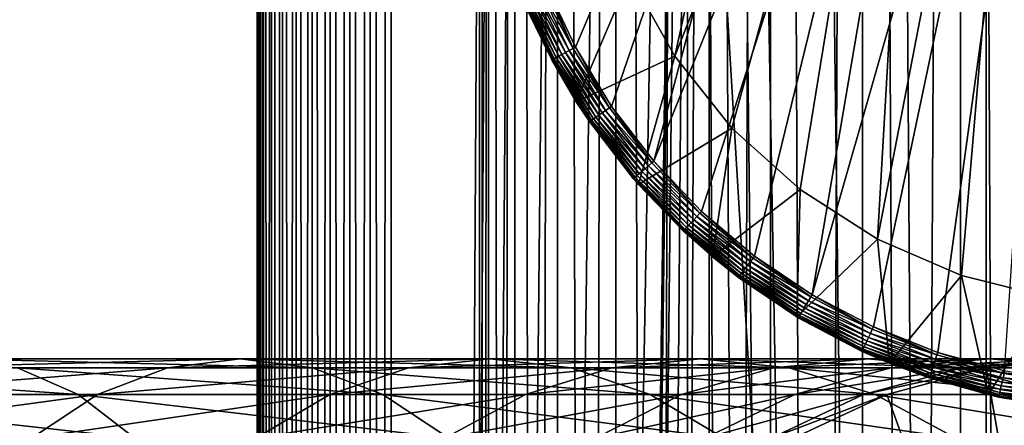
# Model space of a CAD drawing. Extents: x 0 to 600, y 0 to 380.
# Drawn here: x 556 to 574, y 266 to 273 of the extents above; entities that cross this region are included whole.
import ezdxf

# ---------------------------------------------------------------- set-up
doc = ezdxf.new("R2010")
doc.units = 0
doc.header["$MEASUREMENT"] = 0

msp = doc.modelspace()

# ---------------------------------------------------------------- linework, layer by layer
for points in [[(560.430786, 1.499985, 63.541111), (560.430786, 378.5, 63.541111), (560.400024, 378.5, 63.150024)], [(560.430786, 1.499985, 63.541111), (560.400024, 378.5, 63.150024), (560.400024, 1.499985, 63.150024)], [(560.400024, 378.5, 38.150024), (560.400024, 1.499985, 38.150024), (560.400024, 378.5, 63.150024)], [(560.400024, 378.5, 63.150024), (560.400024, 1.499985, 38.150024), (560.400024, 1.499985, 63.150024)], [(560.400024, 1.499985, 38.150024), (560.400024, 378.5, 38.150024), (560.430786, 378.5, 37.758938)], [(560.400024, 1.499985, 38.150024), (560.430786, 378.5, 37.758938), (560.430786, 1.499985, 37.758938)], [(560.522339, 1.499985, 63.922565), (560.522339, 378.5, 63.922565), (560.430786, 378.5, 63.541111)], [(560.522339, 1.499985, 63.922565), (560.430786, 378.5, 63.541111), (560.430786, 1.499985, 63.541111)], [(560.430786, 1.499985, 37.758938), (560.430786, 378.5, 37.758938), (560.522339, 378.5, 37.37748)], [(560.430786, 1.499985, 37.758938), (560.522339, 378.5, 37.37748), (560.522339, 1.499985, 37.37748)], [(560.672485, 1.499985, 64.284996), (560.672485, 378.5, 64.284996), (560.522339, 378.5, 63.922565)], [(560.672485, 1.499985, 64.284996), (560.522339, 378.5, 63.922565), (560.522339, 1.499985, 63.922565)], [(560.522339, 1.499985, 37.37748), (560.522339, 378.5, 37.37748), (560.672485, 378.5, 37.015045)], [(560.522339, 1.499985, 37.37748), (560.672485, 378.5, 37.015045), (560.672485, 1.499985, 37.015045)], [(560.877441, 1.499985, 64.619484), (560.877441, 378.5, 64.619484), (560.672485, 378.5, 64.284996)], [(560.877441, 1.499985, 64.619484), (560.672485, 378.5, 64.284996), (560.672485, 1.499985, 64.284996)], [(560.672485, 1.499985, 37.015045), (560.672485, 378.5, 37.015045), (560.877441, 378.5, 36.680561)], [(560.672485, 1.499985, 37.015045), (560.877441, 378.5, 36.680561), (560.877441, 1.499985, 36.680561)], [(561.132202, 1.499985, 64.917793), (561.132202, 378.5, 64.917793), (560.877441, 378.5, 64.619484)], [(561.132202, 1.499985, 64.917793), (560.877441, 378.5, 64.619484), (560.877441, 1.499985, 64.619484)], [(560.877441, 1.499985, 36.680561), (560.877441, 378.5, 36.680561), (561.132202, 378.5, 36.382256)], [(560.877441, 1.499985, 36.680561), (561.132202, 378.5, 36.382256), (561.132202, 1.499985, 36.382256)], [(561.430542, 1.499985, 65.172569), (561.430542, 378.5, 65.172569), (561.132202, 378.5, 64.917793)], [(561.430542, 1.499985, 65.172569), (561.132202, 378.5, 64.917793), (561.132202, 1.499985, 64.917793)], [(561.132202, 1.499985, 36.382256), (561.132202, 378.5, 36.382256), (561.430542, 378.5, 36.127483)], [(561.132202, 1.499985, 36.382256), (561.430542, 378.5, 36.127483), (561.430542, 1.499985, 36.127483)], [(561.765015, 1.499985, 65.377541), (561.765015, 378.5, 65.377541), (561.430542, 378.5, 65.172569)], [(561.765015, 1.499985, 65.377541), (561.430542, 378.5, 65.172569), (561.430542, 1.499985, 65.172569)], [(561.430542, 1.499985, 36.127483), (561.430542, 378.5, 36.127483), (561.765015, 378.5, 35.922508)], [(561.430542, 1.499985, 36.127483), (561.765015, 378.5, 35.922508), (561.765015, 1.499985, 35.922508)], [(562.127441, 1.499985, 65.527664), (562.127441, 378.5, 65.527664), (561.765015, 378.5, 65.377541)], [(562.127441, 1.499985, 65.527664), (561.765015, 378.5, 65.377541), (561.765015, 1.499985, 65.377541)], [(561.765015, 1.499985, 35.922508), (561.765015, 378.5, 35.922508), (562.127441, 378.5, 35.772381)], [(561.765015, 1.499985, 35.922508), (562.127441, 378.5, 35.772381), (562.127441, 1.499985, 35.772381)], [(562.508911, 1.499985, 65.619247), (562.508911, 378.5, 65.619247), (562.127441, 378.5, 65.527664)], [(562.508911, 1.499985, 65.619247), (562.127441, 378.5, 65.527664), (562.127441, 1.499985, 65.527664)], [(562.127441, 1.499985, 35.772381), (562.127441, 378.5, 35.772381), (562.508911, 378.5, 35.680801)], [(562.127441, 1.499985, 35.772381), (562.508911, 378.5, 35.680801), (562.508911, 1.499985, 35.680801)], [(562.900024, 1.499985, 65.650024), (562.900024, 378.5, 65.650024), (562.508911, 378.5, 65.619247)], [(562.900024, 1.499985, 65.650024), (562.508911, 378.5, 65.619247), (562.508911, 1.499985, 65.619247)], [(562.508911, 1.499985, 35.680801), (562.508911, 378.5, 35.680801), (562.900024, 378.5, 35.650024)], [(562.508911, 1.499985, 35.680801), (562.900024, 378.5, 35.650024), (562.900024, 1.499985, 35.650024)], [(562.900024, 1.499985, 65.650024), (564.900024, 344, 65.650024), (562.900024, 378.5, 65.650024)], [(585.400024, 378.5, 35.650024), (585.400024, 1.499985, 35.650024), (562.900024, 378.5, 35.650024)], [(562.900024, 378.5, 35.650024), (585.400024, 1.499985, 35.650024), (562.900024, 1.499985, 35.650024)], [(564.714844, 1.499985, 48.765942), (564.714844, 378.5, 48.765942), (564.549988, 1.499985, 50.650024)], [(564.549988, 1.499985, 50.650024), (564.714844, 378.5, 48.765942), (564.549988, 378.5, 50.650024)], [(564.549988, 1.499985, 50.650024), (564.549988, 378.5, 50.650024), (564.714844, 1.499985, 52.534107)], [(564.714844, 1.499985, 52.534107), (564.549988, 378.5, 50.650024), (564.714844, 378.5, 52.534107)], [(565.204346, 1.499985, 46.939106), (565.204346, 378.5, 46.939106), (564.714844, 1.499985, 48.765942)], [(564.714844, 1.499985, 48.765942), (565.204346, 378.5, 46.939106), (564.714844, 378.5, 48.765942)], [(564.714844, 1.499985, 52.534107), (564.714844, 378.5, 52.534107), (565.204346, 1.499985, 54.360943)], [(565.204346, 1.499985, 54.360943), (564.714844, 378.5, 52.534107), (565.204346, 378.5, 54.360943)], [(566.003601, 1.499985, 45.225025), (566.003601, 378.5, 45.225025), (565.204346, 1.499985, 46.939106)], [(565.204346, 1.499985, 46.939106), (566.003601, 378.5, 45.225025), (565.204346, 378.5, 46.939106)], [(565.204346, 1.499985, 54.360943), (565.204346, 378.5, 54.360943), (566.003601, 1.499985, 56.075024)], [(566.003601, 1.499985, 56.075024), (565.204346, 378.5, 54.360943), (566.003601, 378.5, 56.075024)], [(567.08844, 1.499985, 43.675777), (567.08844, 378.5, 43.675777), (566.003601, 1.499985, 45.225025)], [(566.003601, 1.499985, 45.225025), (567.08844, 378.5, 43.675777), (566.003601, 378.5, 45.225025)], [(566.003601, 1.499985, 56.075024), (566.003601, 378.5, 56.075024), (567.08844, 1.499985, 57.624268)], [(567.08844, 1.499985, 57.624268), (566.003601, 378.5, 56.075024), (567.08844, 378.5, 57.624268)], [(568.425781, 1.499985, 42.338444), (568.425781, 378.5, 42.338444), (567.08844, 1.499985, 43.675777)], [(567.08844, 1.499985, 43.675777), (568.425781, 378.5, 42.338444), (567.08844, 378.5, 43.675777)], [(567.08844, 1.499985, 57.624268), (567.08844, 378.5, 57.624268), (568.425781, 1.499985, 58.961605)], [(568.425781, 1.499985, 58.961605), (567.08844, 378.5, 57.624268), (568.425781, 378.5, 58.961605)], [(569.974976, 1.499985, 41.253647), (569.974976, 378.5, 41.253647), (568.425781, 1.499985, 42.338444)], [(568.425781, 1.499985, 42.338444), (569.974976, 378.5, 41.253647), (568.425781, 378.5, 42.338444)], [(568.425781, 1.499985, 58.961605), (568.425781, 378.5, 58.961605), (569.974976, 1.499985, 60.046398)], [(569.974976, 1.499985, 60.046398), (568.425781, 378.5, 58.961605), (569.974976, 378.5, 60.046398)], [(571.689087, 1.499985, 40.454357), (571.689087, 378.5, 40.454357), (569.974976, 1.499985, 41.253647)], [(569.974976, 1.499985, 41.253647), (571.689087, 378.5, 40.454357), (569.974976, 378.5, 41.253647)], [(569.974976, 1.499985, 60.046398), (569.974976, 378.5, 60.046398), (571.689087, 1.499985, 60.845688)], [(571.689087, 1.499985, 60.845688), (569.974976, 378.5, 60.046398), (571.689087, 378.5, 60.845688)], [(573.51593, 1.499985, 39.964859), (573.51593, 378.5, 39.964859), (571.689087, 1.499985, 40.454357)], [(571.689087, 1.499985, 40.454357), (573.51593, 378.5, 39.964859), (571.689087, 378.5, 40.454357)], [(571.689087, 1.499985, 60.845688), (571.689087, 378.5, 60.845688), (573.51593, 1.499985, 61.335186)], [(573.51593, 1.499985, 61.335186), (571.689087, 378.5, 60.845688), (573.51593, 378.5, 61.335186)], [(575.400024, 1.499985, 39.800022), (575.400024, 378.5, 39.800022), (573.51593, 1.499985, 39.964859)], [(573.51593, 1.499985, 39.964859), (575.400024, 378.5, 39.800022), (573.51593, 378.5, 39.964859)], [(573.51593, 1.499985, 61.335186), (573.51593, 378.5, 61.335186), (575.400024, 1.499985, 61.500023)], [(575.400024, 1.499985, 61.500023), (573.51593, 378.5, 61.335186), (575.400024, 378.5, 61.500023)], [(562.900024, 1.499985, 65.650024), (565.067139, 342.089874, 65.650024), (564.900024, 344, 65.650024)], [(565.563354, 340.237793, 65.650024), (565.067139, 342.089874, 65.650024), (562.900024, 1.499985, 65.650024)], [(562.900024, 1.499985, 65.650024), (566.373718, 338.5, 65.650024), (565.563354, 340.237793, 65.650024)], [(562.900024, 1.499985, 65.650024), (567.473511, 336.929352, 65.650024), (566.373718, 338.5, 65.650024)], [(568.829346, 335.573517, 65.650024), (567.473511, 336.929352, 65.650024), (562.900024, 1.499985, 65.650024)], [(562.900024, 1.499985, 65.650024), (564.900024, 35.999989, 65.650024), (568.829346, 335.573517, 65.650024)], [(568.829346, 335.573517, 65.650024), (564.900024, 35.999989, 65.650024), (565.067139, 37.910137, 65.650024)], [(568.829346, 335.573517, 65.650024), (565.067139, 37.910137, 65.650024), (565.563354, 39.762234, 65.650024)], [(565.563354, 39.762234, 65.650024), (566.373718, 41.500008, 65.650024), (568.829346, 335.573517, 65.650024)], [(566.373718, 41.500008, 65.650024), (567.473511, 43.070648, 65.650024), (568.829346, 335.573517, 65.650024)], [(568.829346, 335.573517, 65.650024), (567.473511, 43.070648, 65.650024), (568.829346, 44.426476, 65.650024)], [(570.400024, 45.526272, 65.650024), (572.137756, 46.336624, 65.650024), (568.829346, 335.573517, 65.650024)], [(568.829346, 335.573517, 65.650024), (572.137756, 46.336624, 65.650024), (573.989868, 46.832893, 65.650024)], [(568.829346, 335.573517, 65.650024), (573.989868, 46.832893, 65.650024), (570.400024, 334.473724, 65.650024)], [(568.829346, 335.573517, 65.650024), (568.829346, 44.426476, 65.650024), (570.400024, 45.526272, 65.650024)], [(570.400024, 334.473724, 65.650024), (573.989868, 46.832893, 65.650024), (572.137756, 333.663391, 65.650024)], [(573.989868, 46.832893, 65.650024), (573.989868, 333.167114, 65.650024), (572.137756, 333.663391, 65.650024)], [(573.989868, 46.832893, 65.650024), (575.900024, 333, 65.650024), (573.989868, 333.167114, 65.650024)], [(575.900024, 46.999996, 65.650024), (575.900024, 333, 65.650024), (573.989868, 46.832893, 65.650024)], [(565.784485, 273.978271, 35.650024), (566.334839, 272.809906, 35.650024), (571.742126, 285.525238, 35.650024)], [(571.742126, 285.525238, 35.650024), (566.334839, 272.809906, 35.650024), (567.007507, 271.707428, 35.650024)], [(571.742126, 285.525238, 35.650024), (567.007507, 271.707428, 35.650024), (567.7948, 270.683624, 35.650024)], [(571.742126, 285.525238, 35.650024), (567.7948, 270.683624, 35.650024), (573.627869, 285.121368, 35.650024)], [(573.627869, 285.121368, 35.650024), (567.7948, 270.683624, 35.650024), (568.687561, 269.750366, 35.650024)], [(568.687561, 269.750366, 35.650024), (569.675415, 268.918457, 35.650024), (573.627869, 285.121368, 35.650024)], [(573.627869, 285.121368, 35.650024), (569.675415, 268.918457, 35.650024), (570.747009, 268.19754, 35.650024)], [(573.627869, 285.121368, 35.650024), (570.747009, 268.19754, 35.650024), (575.552551, 285.000885, 35.650024)], [(567.350464, 274.134613, 33.650024), (570.890381, 284.927551, 33.650024), (568.18634, 272.64151, 33.650024)], [(568.18634, 272.64151, 33.650024), (570.890381, 284.927551, 33.650024), (572.845337, 284.409576, 33.650024)], [(575.552551, 285.000885, 35.650024), (570.747009, 268.19754, 35.650024), (571.889832, 267.595947, 35.650024)], [(575.552551, 285.000885, 35.650024), (571.889832, 267.595947, 35.650024), (573.090698, 267.120667, 35.650024)], [(573.090698, 267.120667, 35.650024), (574.335693, 266.777191, 35.650024), (575.552551, 285.000885, 35.650024)], [(568.18634, 272.64151, 33.650024), (572.845337, 284.409576, 33.650024), (569.253601, 271.303986, 33.650024)], [(572.845337, 284.409576, 33.650024), (570.523926, 270.157593, 33.650024), (569.253601, 271.303986, 33.650024)], [(572.845337, 284.409576, 33.650024), (571.963623, 269.232727, 33.650024), (570.523926, 270.157593, 33.650024)], [(574.85498, 284.182312, 33.650024), (571.963623, 269.232727, 33.650024), (572.845337, 284.409576, 33.650024)], [(574.85498, 284.182312, 33.650024), (573.534363, 268.554016, 33.650024), (571.963623, 269.232727, 33.650024)], [(574.85498, 284.182312, 33.650024), (575.194519, 268.139435, 33.650024), (573.534363, 268.554016, 33.650024)], [(567.350464, 274.134613, 0.650024), (566.350403, 271.795105, 0.650024), (565.44397, 273.499115, 0.650024)], [(568.18634, 272.64151, 0.650024), (566.350403, 271.795105, 0.650024), (567.350464, 274.134613, 0.650024)], [(567.350464, 274.134613, 0.650024), (567.350464, 274.134613, 33.650024), (568.18634, 272.64151, 0.650024)], [(568.18634, 272.64151, 0.650024), (567.350464, 274.134613, 33.650024), (568.18634, 272.64151, 33.650024)], [(565.518188, 273.869934, 35.559097), (565.457031, 273.845062, 35.503574), (566.081726, 272.673584, 35.559097)], [(565.587341, 273.898071, 35.602436), (565.518188, 273.869934, 35.559097), (566.1474, 272.708954, 35.602436)], [(566.1474, 272.708954, 35.602436), (565.518188, 273.869934, 35.559097), (566.081726, 272.673584, 35.559097)], [(565.662292, 273.928558, 35.632301), (565.587341, 273.898071, 35.602436), (566.218689, 272.747345, 35.632301)], [(566.218689, 272.747345, 35.632301), (565.587341, 273.898071, 35.602436), (566.1474, 272.708954, 35.602436)], [(565.740906, 273.960541, 35.647804), (565.662292, 273.928558, 35.632301), (566.293396, 272.787598, 35.647804)], [(566.293396, 272.787598, 35.647804), (565.662292, 273.928558, 35.632301), (566.218689, 272.747345, 35.632301)], [(565.784485, 273.978271, 35.650024), (565.740906, 273.960541, 35.647804), (566.293396, 272.787598, 35.647804)], [(565.784485, 273.978271, 35.650024), (566.293396, 272.787598, 35.647804), (566.334839, 272.809906, 35.650024)], [(565.337769, 273.796539, 35.28196), (565.323425, 273.79071, 35.197075), (565.910217, 272.581207, 35.28196)], [(565.44397, 273.499115, 35.150024), (565.896545, 272.573853, 35.197075), (565.323425, 273.79071, 35.197075)], [(565.910217, 272.581207, 35.28196), (565.323425, 273.79071, 35.197075), (565.896545, 272.573853, 35.197075)], [(565.365417, 273.8078, 35.362911), (565.337769, 273.796539, 35.28196), (565.936523, 272.595367, 35.362911)], [(565.936523, 272.595367, 35.362911), (565.337769, 273.796539, 35.28196), (565.910217, 272.581207, 35.28196)], [(565.405579, 273.824127, 35.437527), (565.365417, 273.8078, 35.362911), (565.97467, 272.615936, 35.437527)], [(565.97467, 272.615936, 35.437527), (565.365417, 273.8078, 35.362911), (565.936523, 272.595367, 35.362911)], [(565.457031, 273.845062, 35.503574), (565.405579, 273.824127, 35.437527), (566.02356, 272.642242, 35.503574)], [(566.02356, 272.642242, 35.503574), (565.405579, 273.824127, 35.437527), (565.97467, 272.615936, 35.437527)], [(566.081726, 272.673584, 35.559097), (565.457031, 273.845062, 35.503574), (566.02356, 272.642242, 35.503574)], [(565.894592, 272.572815, 35.150024), (565.896545, 272.573853, 35.197075), (565.44397, 273.499115, 35.150024)], [(566.350403, 271.795105, 0.650024), (565.894592, 272.572815, 35.150024), (565.44397, 273.499115, 0.650024)], [(565.44397, 273.499115, 35.150024), (565.44397, 273.499115, 0.650024), (565.894592, 272.572815, 35.150024)], [(566.293396, 272.787598, 35.647804), (566.218689, 272.747345, 35.632301), (566.96875, 271.680786, 35.647804)], [(566.334839, 272.809906, 35.650024), (566.293396, 272.787598, 35.647804), (566.96875, 271.680786, 35.647804)], [(566.334839, 272.809906, 35.650024), (566.96875, 271.680786, 35.647804), (567.007507, 271.707428, 35.650024)], [(565.910217, 272.581207, 35.28196), (565.896545, 272.573853, 35.197075), (566.609924, 271.434448, 35.28196)], [(565.936523, 272.595367, 35.362911), (565.910217, 272.581207, 35.28196), (566.634583, 271.451324, 35.362911)], [(566.634583, 271.451324, 35.362911), (565.910217, 272.581207, 35.28196), (566.609924, 271.434448, 35.28196)], [(565.97467, 272.615936, 35.437527), (565.936523, 272.595367, 35.362911), (566.670288, 271.475861, 35.437527)], [(566.670288, 271.475861, 35.437527), (565.936523, 272.595367, 35.362911), (566.634583, 271.451324, 35.362911)], [(566.02356, 272.642242, 35.503574), (565.97467, 272.615936, 35.437527), (566.716064, 271.507294, 35.503574)], [(566.716064, 271.507294, 35.503574), (565.97467, 272.615936, 35.437527), (566.670288, 271.475861, 35.437527)], [(566.081726, 272.673584, 35.559097), (566.02356, 272.642242, 35.503574), (566.770508, 271.544678, 35.559097)], [(566.770508, 271.544678, 35.559097), (566.02356, 272.642242, 35.503574), (566.716064, 271.507294, 35.503574)], [(566.1474, 272.708954, 35.602436), (566.081726, 272.673584, 35.559097), (566.832031, 271.586914, 35.602436)], [(566.832031, 271.586914, 35.602436), (566.081726, 272.673584, 35.559097), (566.770508, 271.544678, 35.559097)], [(566.218689, 272.747345, 35.632301), (566.1474, 272.708954, 35.602436), (566.898743, 271.632751, 35.632301)], [(566.898743, 271.632751, 35.632301), (566.1474, 272.708954, 35.602436), (566.832031, 271.586914, 35.602436)], [(566.96875, 271.680786, 35.647804), (566.218689, 272.747345, 35.632301), (566.898743, 271.632751, 35.632301)], [(568.18634, 272.64151, 0.650024), (567.508301, 270.250977, 0.650024), (566.350403, 271.795105, 0.650024)], [(569.253601, 271.303986, 0.650024), (567.508301, 270.250977, 0.650024), (568.18634, 272.64151, 0.650024)], [(568.18634, 272.64151, 0.650024), (568.18634, 272.64151, 33.650024), (569.253601, 271.303986, 0.650024)], [(569.253601, 271.303986, 0.650024), (568.18634, 272.64151, 33.650024), (569.253601, 271.303986, 33.650024)], [(566.350403, 271.795105, 35.150024), (565.896545, 272.573853, 35.197075), (565.894592, 272.572815, 35.150024)], [(566.350403, 271.795105, 0.650024), (566.350403, 271.795105, 35.150024), (565.894592, 272.572815, 35.150024)], [(566.350403, 271.795105, 35.150024), (566.597168, 271.425659, 35.197075), (565.896545, 272.573853, 35.197075)], [(566.609924, 271.434448, 35.28196), (565.896545, 272.573853, 35.197075), (566.597168, 271.425659, 35.197075)], [(566.595337, 271.424408, 35.150024), (566.597168, 271.425659, 35.197075), (566.350403, 271.795105, 35.150024)], [(567.508301, 270.250977, 0.650024), (567.508301, 270.250977, 35.150024), (566.350403, 271.795105, 0.650024)], [(566.350403, 271.795105, 0.650024), (567.508301, 270.250977, 35.150024), (567.415405, 270.357941, 35.150024)], [(566.350403, 271.795105, 0.650024), (567.415405, 270.357941, 35.150024), (566.595337, 271.424408, 35.150024)], [(566.595337, 271.424408, 35.150024), (566.350403, 271.795105, 35.150024), (566.350403, 271.795105, 0.650024)], [(566.96875, 271.680786, 35.647804), (566.898743, 271.632751, 35.632301), (567.759094, 270.652985, 35.647804)], [(567.007507, 271.707428, 35.650024), (566.96875, 271.680786, 35.647804), (567.759094, 270.652985, 35.647804)], [(567.007507, 271.707428, 35.650024), (567.759094, 270.652985, 35.647804), (567.7948, 270.683624, 35.650024)], [(566.716064, 271.507294, 35.503574), (566.670288, 271.475861, 35.437527), (567.52655, 270.453339, 35.503574)], [(566.770508, 271.544678, 35.559097), (566.716064, 271.507294, 35.503574), (567.57666, 270.496368, 35.559097)], [(567.57666, 270.496368, 35.559097), (566.716064, 271.507294, 35.503574), (567.52655, 270.453339, 35.503574)], [(566.832031, 271.586914, 35.602436), (566.770508, 271.544678, 35.559097), (567.633301, 270.544952, 35.602436)], [(567.633301, 270.544952, 35.602436), (566.770508, 271.544678, 35.559097), (567.57666, 270.496368, 35.559097)], [(566.898743, 271.632751, 35.632301), (566.832031, 271.586914, 35.602436), (567.694702, 270.597687, 35.632301)], [(567.694702, 270.597687, 35.632301), (566.832031, 271.586914, 35.602436), (567.633301, 270.544952, 35.602436)], [(567.759094, 270.652985, 35.647804), (566.898743, 271.632751, 35.632301), (567.694702, 270.597687, 35.632301)], [(567.415405, 270.357941, 35.150024), (566.597168, 271.425659, 35.197075), (566.595337, 271.424408, 35.150024)], [(566.609924, 271.434448, 35.28196), (566.597168, 271.425659, 35.197075), (567.428894, 270.369507, 35.28196)], [(567.415405, 270.357941, 35.150024), (567.417114, 270.359406, 35.197075), (566.597168, 271.425659, 35.197075)], [(567.428894, 270.369507, 35.28196), (566.597168, 271.425659, 35.197075), (567.417114, 270.359406, 35.197075)], [(566.634583, 271.451324, 35.362911), (566.609924, 271.434448, 35.28196), (567.451538, 270.388947, 35.362911)], [(567.451538, 270.388947, 35.362911), (566.609924, 271.434448, 35.28196), (567.428894, 270.369507, 35.28196)], [(566.670288, 271.475861, 35.437527), (566.634583, 271.451324, 35.362911), (567.484436, 270.417175, 35.437527)], [(567.484436, 270.417175, 35.437527), (566.634583, 271.451324, 35.362911), (567.451538, 270.388947, 35.362911)], [(567.52655, 270.453339, 35.503574), (566.670288, 271.475861, 35.437527), (567.484436, 270.417175, 35.437527)], [(569.253601, 271.303986, 0.650024), (568.890198, 268.903503, 0.650024), (567.508301, 270.250977, 0.650024)], [(570.523926, 270.157593, 0.650024), (568.890198, 268.903503, 0.650024), (569.253601, 271.303986, 0.650024)], [(569.253601, 271.303986, 0.650024), (569.253601, 271.303986, 33.650024), (570.523926, 270.157593, 0.650024)], [(570.523926, 270.157593, 0.650024), (569.253601, 271.303986, 33.650024), (570.523926, 270.157593, 33.650024)], [(567.694702, 270.597687, 35.632301), (567.633301, 270.544952, 35.602436), (568.59729, 269.654175, 35.632301)], [(567.759094, 270.652985, 35.647804), (567.694702, 270.597687, 35.632301), (568.655334, 269.716064, 35.647804)], [(568.655334, 269.716064, 35.647804), (567.694702, 270.597687, 35.632301), (568.59729, 269.654175, 35.632301)], [(567.7948, 270.683624, 35.650024), (567.759094, 270.652985, 35.647804), (568.655334, 269.716064, 35.647804)], [(567.7948, 270.683624, 35.650024), (568.655334, 269.716064, 35.647804), (568.687561, 269.750366, 35.650024)], [(567.451538, 270.388947, 35.362911), (567.428894, 270.369507, 35.28196), (568.37793, 269.420502, 35.362911)], [(567.484436, 270.417175, 35.437527), (567.451538, 270.388947, 35.362911), (568.407593, 269.452118, 35.437527)], [(568.407593, 269.452118, 35.437527), (567.451538, 270.388947, 35.362911), (568.37793, 269.420502, 35.362911)], [(567.52655, 270.453339, 35.503574), (567.484436, 270.417175, 35.437527), (568.445618, 269.492584, 35.503574)], [(568.445618, 269.492584, 35.503574), (567.484436, 270.417175, 35.437527), (568.407593, 269.452118, 35.437527)], [(567.57666, 270.496368, 35.559097), (567.52655, 270.453339, 35.503574), (568.490784, 269.540741, 35.559097)], [(568.490784, 269.540741, 35.559097), (567.52655, 270.453339, 35.503574), (568.445618, 269.492584, 35.503574)], [(567.633301, 270.544952, 35.602436), (567.57666, 270.496368, 35.559097), (568.54187, 269.595154, 35.602436)], [(568.54187, 269.595154, 35.602436), (567.57666, 270.496368, 35.559097), (568.490784, 269.540741, 35.559097)], [(568.59729, 269.654175, 35.632301), (567.633301, 270.544952, 35.602436), (568.54187, 269.595154, 35.602436)], [(567.508301, 270.250977, 35.150024), (567.417114, 270.359406, 35.197075), (567.415405, 270.357941, 35.150024)], [(567.428894, 270.369507, 35.28196), (567.417114, 270.359406, 35.197075), (568.357483, 269.398743, 35.28196)], [(567.508301, 270.250977, 35.150024), (568.346924, 269.387421, 35.197075), (567.417114, 270.359406, 35.197075)], [(568.357483, 269.398743, 35.28196), (567.417114, 270.359406, 35.197075), (568.346924, 269.387421, 35.197075)], [(568.37793, 269.420502, 35.362911), (567.428894, 270.369507, 35.28196), (568.357483, 269.398743, 35.28196)], [(568.345398, 269.385803, 35.150024), (568.346924, 269.387421, 35.197075), (567.508301, 270.250977, 35.150024)], [(568.890198, 268.903503, 0.650024), (568.345398, 269.385803, 35.150024), (567.508301, 270.250977, 0.650024)], [(567.508301, 270.250977, 0.650024), (568.345398, 269.385803, 35.150024), (567.508301, 270.250977, 35.150024)], [(570.523926, 270.157593, 0.650024), (570.463013, 267.784821, 0.650024), (568.890198, 268.903503, 0.650024)], [(571.963623, 269.232727, 0.650024), (570.463013, 267.784821, 0.650024), (570.523926, 270.157593, 0.650024)], [(570.523926, 270.157593, 0.650024), (570.523926, 270.157593, 33.650024), (571.963623, 269.232727, 0.650024)], [(571.963623, 269.232727, 0.650024), (570.523926, 270.157593, 33.650024), (571.963623, 269.232727, 33.650024)], [(568.59729, 269.654175, 35.632301), (568.54187, 269.595154, 35.602436), (569.596008, 268.81311, 35.632301)], [(568.655334, 269.716064, 35.647804), (568.59729, 269.654175, 35.632301), (569.647095, 268.88089, 35.647804)], [(569.647095, 268.88089, 35.647804), (568.59729, 269.654175, 35.632301), (569.596008, 268.81311, 35.632301)], [(568.687561, 269.750366, 35.650024), (568.655334, 269.716064, 35.647804), (569.647095, 268.88089, 35.647804)], [(568.687561, 269.750366, 35.650024), (569.647095, 268.88089, 35.647804), (569.675415, 268.918457, 35.650024)], [(568.445618, 269.492584, 35.503574), (568.407593, 269.452118, 35.437527), (569.462585, 268.636169, 35.503574)], [(568.490784, 269.540741, 35.559097), (568.445618, 269.492584, 35.503574), (569.50238, 268.688904, 35.559097)], [(569.50238, 268.688904, 35.559097), (568.445618, 269.492584, 35.503574), (569.462585, 268.636169, 35.503574)], [(568.54187, 269.595154, 35.602436), (568.490784, 269.540741, 35.559097), (569.547241, 268.748474, 35.602436)], [(569.547241, 268.748474, 35.602436), (568.490784, 269.540741, 35.559097), (569.50238, 268.688904, 35.559097)], [(569.596008, 268.81311, 35.632301), (568.54187, 269.595154, 35.602436), (569.547241, 268.748474, 35.602436)], [(568.890198, 268.903503, 35.150024), (568.346924, 269.387421, 35.197075), (568.345398, 269.385803, 35.150024)], [(568.890198, 268.903503, 0.650024), (568.890198, 268.903503, 35.150024), (568.345398, 269.385803, 35.150024)], [(568.357483, 269.398743, 35.28196), (568.346924, 269.387421, 35.197075), (569.385071, 268.533386, 35.28196)], [(568.890198, 268.903503, 35.150024), (569.375732, 268.520996, 35.197075), (568.346924, 269.387421, 35.197075)], [(569.385071, 268.533386, 35.28196), (568.346924, 269.387421, 35.197075), (569.375732, 268.520996, 35.197075)], [(568.37793, 269.420502, 35.362911), (568.357483, 269.398743, 35.28196), (569.403076, 268.55722, 35.362911)], [(569.403076, 268.55722, 35.362911), (568.357483, 269.398743, 35.28196), (569.385071, 268.533386, 35.28196)], [(568.407593, 269.452118, 35.437527), (568.37793, 269.420502, 35.362911), (569.429138, 268.591827, 35.437527)], [(569.429138, 268.591827, 35.437527), (568.37793, 269.420502, 35.362911), (569.403076, 268.55722, 35.362911)], [(569.462585, 268.636169, 35.503574), (568.407593, 269.452118, 35.437527), (569.429138, 268.591827, 35.437527)], [(571.963623, 269.232727, 0.650024), (572.18927, 266.9216, 0.650024), (570.463013, 267.784821, 0.650024)], [(573.534363, 268.554016, 0.650024), (572.18927, 266.9216, 0.650024), (571.963623, 269.232727, 0.650024)], [(571.963623, 269.232727, 0.650024), (571.963623, 269.232727, 33.650024), (573.534363, 268.554016, 0.650024)], [(573.534363, 268.554016, 0.650024), (571.963623, 269.232727, 33.650024), (573.534363, 268.554016, 33.650024)], [(569.675415, 268.918457, 35.650024), (569.647095, 268.88089, 35.647804), (570.7229, 268.157135, 35.647804)], [(569.675415, 268.918457, 35.650024), (570.7229, 268.157135, 35.647804), (570.747009, 268.19754, 35.650024)], [(569.37439, 268.519226, 35.150024), (569.375732, 268.520996, 35.197075), (568.890198, 268.903503, 35.150024)], [(570.463013, 267.784821, 0.650024), (569.37439, 268.519226, 35.150024), (568.890198, 268.903503, 0.650024)], [(569.37439, 268.519226, 35.150024), (568.890198, 268.903503, 35.150024), (568.890198, 268.903503, 0.650024)], [(569.547241, 268.748474, 35.602436), (569.50238, 268.688904, 35.559097), (570.637817, 268.014771, 35.602436)], [(569.596008, 268.81311, 35.632301), (569.547241, 268.748474, 35.602436), (570.679321, 268.084259, 35.632301)], [(570.679321, 268.084259, 35.632301), (569.547241, 268.748474, 35.602436), (570.637817, 268.014771, 35.602436)], [(569.647095, 268.88089, 35.647804), (569.596008, 268.81311, 35.632301), (570.7229, 268.157135, 35.647804)], [(570.7229, 268.157135, 35.647804), (569.596008, 268.81311, 35.632301), (570.679321, 268.084259, 35.632301)], [(569.403076, 268.55722, 35.362911), (569.385071, 268.533386, 35.28196), (570.515015, 267.809143, 35.362911)], [(569.429138, 268.591827, 35.437527), (569.403076, 268.55722, 35.362911), (570.537231, 267.846344, 35.437527)], [(570.537231, 267.846344, 35.437527), (569.403076, 268.55722, 35.362911), (570.515015, 267.809143, 35.362911)], [(569.462585, 268.636169, 35.503574), (569.429138, 268.591827, 35.437527), (570.565735, 267.894012, 35.503574)], [(570.565735, 267.894012, 35.503574), (569.429138, 268.591827, 35.437527), (570.537231, 267.846344, 35.437527)], [(569.50238, 268.688904, 35.559097), (569.462585, 268.636169, 35.503574), (570.599609, 267.950714, 35.559097)], [(570.599609, 267.950714, 35.559097), (569.462585, 268.636169, 35.503574), (570.565735, 267.894012, 35.503574)], [(570.637817, 268.014771, 35.602436), (569.50238, 268.688904, 35.559097), (570.599609, 267.950714, 35.559097)], [(573.534363, 268.554016, 0.650024), (574.027893, 266.334442, 0.650024), (572.18927, 266.9216, 0.650024)], [(575.194519, 268.139435, 0.650024), (574.027893, 266.334442, 0.650024), (573.534363, 268.554016, 0.650024)], [(573.534363, 268.554016, 0.650024), (573.534363, 268.554016, 33.650024), (575.194519, 268.139435, 0.650024)], [(575.194519, 268.139435, 0.650024), (573.534363, 268.554016, 33.650024), (575.194519, 268.139435, 33.650024)], [(569.37439, 268.519226, 35.150024), (570.49176, 267.770172, 35.197075), (569.375732, 268.520996, 35.197075)], [(570.463013, 267.784821, 35.150024), (570.49176, 267.770172, 35.197075), (569.37439, 268.519226, 35.150024)], [(570.463013, 267.784821, 0.650024), (570.463013, 267.784821, 35.150024), (569.37439, 268.519226, 35.150024)], [(569.385071, 268.533386, 35.28196), (569.375732, 268.520996, 35.197075), (570.499695, 267.783478, 35.28196)], [(570.499695, 267.783478, 35.28196), (569.375732, 268.520996, 35.197075), (570.49176, 267.770172, 35.197075)], [(570.515015, 267.809143, 35.362911), (569.385071, 268.533386, 35.28196), (570.499695, 267.783478, 35.28196)], [(570.747009, 268.19754, 35.650024), (570.7229, 268.157135, 35.647804), (571.870178, 267.553192, 35.647804)], [(570.747009, 268.19754, 35.650024), (571.870178, 267.553192, 35.647804), (571.889832, 267.595947, 35.650024)], [(570.637817, 268.014771, 35.602436), (570.599609, 267.950714, 35.559097), (571.800964, 267.402496, 35.602436)], [(570.679321, 268.084259, 35.632301), (570.637817, 268.014771, 35.602436), (571.834717, 267.476074, 35.632301)], [(571.834717, 267.476074, 35.632301), (570.637817, 268.014771, 35.602436), (571.800964, 267.402496, 35.602436)], [(570.7229, 268.157135, 35.647804), (570.679321, 268.084259, 35.632301), (571.870178, 267.553192, 35.647804)], [(571.870178, 267.553192, 35.647804), (570.679321, 268.084259, 35.632301), (571.834717, 267.476074, 35.632301)], [(575.194519, 268.139435, 0.650024), (575.934937, 266.037292, 0.650024), (574.027893, 266.334442, 0.650024)], [(570.515015, 267.809143, 35.362911), (570.499695, 267.783478, 35.28196), (571.700928, 267.184845, 35.362911)], [(570.537231, 267.846344, 35.437527), (570.515015, 267.809143, 35.362911), (571.719055, 267.224243, 35.437527)], [(571.719055, 267.224243, 35.437527), (570.515015, 267.809143, 35.362911), (571.700928, 267.184845, 35.362911)], [(570.565735, 267.894012, 35.503574), (570.537231, 267.846344, 35.437527), (571.742188, 267.274689, 35.503574)], [(571.742188, 267.274689, 35.503574), (570.537231, 267.846344, 35.437527), (571.719055, 267.224243, 35.437527)], [(570.599609, 267.950714, 35.559097), (570.565735, 267.894012, 35.503574), (571.769775, 267.334717, 35.559097)], [(571.769775, 267.334717, 35.559097), (570.565735, 267.894012, 35.503574), (571.742188, 267.274689, 35.503574)], [(571.800964, 267.402496, 35.602436), (570.599609, 267.950714, 35.559097), (571.769775, 267.334717, 35.559097)], [(570.463013, 267.784821, 35.150024), (570.490601, 267.76828, 35.150024), (570.49176, 267.770172, 35.197075)], [(570.490601, 267.76828, 35.150024), (570.463013, 267.784821, 0.650024), (571.681091, 267.141632, 35.150024)], [(571.681091, 267.141632, 35.150024), (570.463013, 267.784821, 0.650024), (572.18927, 266.9216, 0.650024)], [(570.490601, 267.76828, 35.150024), (570.463013, 267.784821, 35.150024), (570.463013, 267.784821, 0.650024)], [(570.49176, 267.770172, 35.197075), (570.490601, 267.76828, 35.150024), (571.681091, 267.141632, 35.150024)], [(570.499695, 267.783478, 35.28196), (570.49176, 267.770172, 35.197075), (571.688477, 267.157715, 35.28196)], [(570.49176, 267.770172, 35.197075), (571.681091, 267.141632, 35.150024), (571.682007, 267.143646, 35.197075)], [(571.688477, 267.157715, 35.28196), (570.49176, 267.770172, 35.197075), (571.682007, 267.143646, 35.197075)], [(571.700928, 267.184845, 35.362911), (570.499695, 267.783478, 35.28196), (571.688477, 267.157715, 35.28196)], [(571.834717, 267.476074, 35.632301), (571.800964, 267.402496, 35.602436), (573.048828, 266.995544, 35.632301)], [(571.870178, 267.553192, 35.647804), (571.834717, 267.476074, 35.632301), (573.075745, 267.07605, 35.647804)], [(573.075745, 267.07605, 35.647804), (571.834717, 267.476074, 35.632301), (573.048828, 266.995544, 35.632301)], [(571.889832, 267.595947, 35.650024), (571.870178, 267.553192, 35.647804), (573.075745, 267.07605, 35.647804)], [(571.889832, 267.595947, 35.650024), (573.075745, 267.07605, 35.647804), (573.090698, 267.120667, 35.650024)], [(571.742188, 267.274689, 35.503574), (571.719055, 267.224243, 35.437527), (572.978455, 266.7854, 35.503574)], [(571.769775, 267.334717, 35.559097), (571.742188, 267.274689, 35.503574), (572.999451, 266.848022, 35.559097)], [(572.999451, 266.848022, 35.559097), (571.742188, 267.274689, 35.503574), (572.978455, 266.7854, 35.503574)], [(571.800964, 267.402496, 35.602436), (571.769775, 267.334717, 35.559097), (573.023132, 266.918793, 35.602436)], [(573.023132, 266.918793, 35.602436), (571.769775, 267.334717, 35.559097), (572.999451, 266.848022, 35.559097)], [(573.048828, 266.995544, 35.632301), (571.800964, 267.402496, 35.602436), (573.023132, 266.918793, 35.602436)], [(571.682007, 267.143646, 35.197075), (571.681091, 267.141632, 35.150024), (572.18927, 266.9216, 35.150024)], [(571.681091, 267.141632, 35.150024), (572.18927, 266.9216, 0.650024), (572.18927, 266.9216, 35.150024)], [(571.688477, 267.157715, 35.28196), (571.682007, 267.143646, 35.197075), (572.937622, 266.66333, 35.28196)], [(571.682007, 267.143646, 35.197075), (572.18927, 266.9216, 35.150024), (572.932678, 266.648621, 35.197075)], [(572.937622, 266.66333, 35.28196), (571.682007, 267.143646, 35.197075), (572.932678, 266.648621, 35.197075)], [(571.700928, 267.184845, 35.362911), (571.688477, 267.157715, 35.28196), (572.947083, 266.69165, 35.362911)], [(572.947083, 266.69165, 35.362911), (571.688477, 267.157715, 35.28196), (572.937622, 266.66333, 35.28196)], [(571.719055, 267.224243, 35.437527), (571.700928, 267.184845, 35.362911), (572.960815, 266.732758, 35.437527)], [(572.960815, 266.732758, 35.437527), (571.700928, 267.184845, 35.362911), (572.947083, 266.69165, 35.362911)], [(572.978455, 266.7854, 35.503574), (571.719055, 267.224243, 35.437527), (572.960815, 266.732758, 35.437527)], [(573.075745, 267.07605, 35.647804), (573.048828, 266.995544, 35.632301), (574.325623, 266.731232, 35.647804)], [(573.090698, 267.120667, 35.650024), (573.075745, 267.07605, 35.647804), (574.325623, 266.731232, 35.647804)], [(573.090698, 267.120667, 35.650024), (574.325623, 266.731232, 35.647804), (574.335693, 266.777191, 35.650024)], [(558.733093, 266.832886, 129.483124), (553.610291, 266.832886, 133.975693), (560.083801, 267, 130.833786)], [(560.083801, 267, 130.833786), (553.610291, 266.832886, 133.975693), (554.773132, 267, 135.491104)], [(560.083801, 267, 130.833786), (554.773132, 267, 135.491104), (561.434448, 266.832886, 132.184448)], [(561.434448, 266.832886, 132.184448), (554.773132, 267, 135.491104), (555.935974, 266.832886, 137.006516)], [(563.225647, 266.832886, 124.360329), (558.733093, 266.832886, 129.483124), (564.741028, 267, 125.52314)], [(564.741028, 267, 125.52314), (558.733093, 266.832886, 129.483124), (560.083801, 267, 130.833786)], [(564.741028, 267, 125.52314), (560.083801, 267, 130.833786), (566.256531, 266.832886, 126.685951)], [(566.256531, 266.832886, 126.685951), (560.083801, 267, 130.833786), (561.434448, 266.832886, 132.184448)], [(567.011169, 266.832886, 118.694962), (563.225647, 266.832886, 124.360329), (568.665344, 267, 119.650024)], [(568.665344, 267, 119.650024), (563.225647, 266.832886, 124.360329), (564.741028, 267, 125.52314)], [(568.665344, 267, 119.650024), (564.741028, 267, 125.52314), (570.31958, 266.832886, 120.605087)], [(570.31958, 266.832886, 120.605087), (564.741028, 267, 125.52314), (566.256531, 266.832886, 126.685951)], [(570.02478, 266.832886, 112.583954), (567.011169, 266.832886, 118.694962), (571.78949, 267, 113.314926)], [(571.78949, 267, 113.314926), (567.011169, 266.832886, 118.694962), (568.665344, 267, 119.650024)], [(571.78949, 267, 113.314926), (568.665344, 267, 119.650024), (573.554199, 266.832886, 114.045906)], [(573.554199, 266.832886, 114.045906), (568.665344, 267, 119.650024), (570.31958, 266.832886, 120.605087)], [(572.214966, 266.832886, 106.131874), (570.02478, 266.832886, 112.583954), (574.059998, 267, 106.626251)], [(574.059998, 267, 106.626251), (570.02478, 266.832886, 112.583954), (571.78949, 267, 113.314926)], [(574.059998, 267, 106.626251), (571.78949, 267, 113.314926), (575.90509, 266.832886, 107.120628)], [(575.90509, 266.832886, 107.120628), (571.78949, 267, 113.314926), (573.554199, 266.832886, 114.045906)], [(572.932678, 266.648621, 35.197075), (572.18927, 266.9216, 35.150024), (572.931946, 266.646515, 35.150024)], [(574.027893, 266.334442, 0.650024), (572.931946, 266.646515, 35.150024), (572.18927, 266.9216, 0.650024)], [(572.18927, 266.9216, 35.150024), (572.18927, 266.9216, 0.650024), (572.931946, 266.646515, 35.150024)], [(573.54425, 266.832886, 99.449112), (572.214966, 266.832886, 106.131874), (575.437988, 267, 99.698441)], [(575.437988, 267, 99.698441), (572.214966, 266.832886, 106.131874), (574.059998, 267, 106.626251)], [(573.023132, 266.918793, 35.602436), (572.999451, 266.848022, 35.559097), (574.290161, 266.569214, 35.602436)], [(573.048828, 266.995544, 35.632301), (573.023132, 266.918793, 35.602436), (574.307495, 266.648285, 35.632301)], [(574.307495, 266.648285, 35.632301), (573.023132, 266.918793, 35.602436), (574.290161, 266.569214, 35.602436)], [(574.325623, 266.731232, 35.647804), (573.048828, 266.995544, 35.632301), (574.307495, 266.648285, 35.632301)], [(573.989868, 266.832886, 92.650024), (573.54425, 266.832886, 99.449112), (575.900024, 267, 92.650024)], [(575.900024, 267, 92.650024), (573.54425, 266.832886, 99.449112), (575.437988, 267, 99.698441)], [(575.900024, 256, 64.650024), (573.989868, 266.832886, 64.650024), (575.900024, 267, 64.650024)], [(573.989868, 266.832886, 64.650024), (573.989868, 266.832886, 92.650024), (575.900024, 267, 92.650024)], [(573.989868, 266.832886, 64.650024), (575.900024, 267, 92.650024), (575.900024, 267, 64.650024)], [(575.437988, 267, 99.698441), (574.059998, 267, 106.626251), (577.331848, 266.832886, 99.947762)], [(577.331848, 266.832886, 99.947762), (574.059998, 267, 106.626251), (575.90509, 266.832886, 107.120628)], [(555.935974, 266.832886, 137.006516), (549.855103, 266.832886, 141.069611), (557.063416, 266.336609, 138.475876)], [(557.063416, 266.336609, 138.475876), (549.855103, 266.832886, 141.069611), (550.781128, 266.336609, 142.673584)], [(557.423462, 266.336609, 128.173492), (552.482849, 266.336609, 132.506332), (558.733093, 266.832886, 129.483124)], [(558.733093, 266.832886, 129.483124), (552.482849, 266.336609, 132.506332), (553.610291, 266.832886, 133.975693)], [(561.434448, 266.832886, 132.184448), (555.935974, 266.832886, 137.006516), (562.74408, 266.336609, 133.49408)], [(562.74408, 266.336609, 133.49408), (555.935974, 266.832886, 137.006516), (557.063416, 266.336609, 138.475876)], [(561.756287, 266.336609, 123.232841), (557.423462, 266.336609, 128.173492), (563.225647, 266.832886, 124.360329)], [(563.225647, 266.832886, 124.360329), (557.423462, 266.336609, 128.173492), (558.733093, 266.832886, 129.483124)], [(566.256531, 266.832886, 126.685951), (561.434448, 266.832886, 132.184448), (567.725891, 266.336609, 127.813438)], [(567.725891, 266.336609, 127.813438), (561.434448, 266.832886, 132.184448), (562.74408, 266.336609, 133.49408)], [(565.407166, 266.336609, 117.768913), (561.756287, 266.336609, 123.232841), (567.011169, 266.832886, 118.694962)], [(567.011169, 266.832886, 118.694962), (561.756287, 266.336609, 123.232841), (563.225647, 266.832886, 124.360329)], [(568.31366, 266.336609, 111.875191), (565.407166, 266.336609, 117.768913), (570.02478, 266.832886, 112.583954)], [(570.02478, 266.832886, 112.583954), (565.407166, 266.336609, 117.768913), (567.011169, 266.832886, 118.694962)], [(570.31958, 266.832886, 120.605087), (566.256531, 266.832886, 126.685951), (571.923523, 266.336609, 121.531136)], [(571.923523, 266.336609, 121.531136), (566.256531, 266.832886, 126.685951), (567.725891, 266.336609, 127.813438)], [(570.425964, 266.336609, 105.652519), (568.31366, 266.336609, 111.875191), (572.214966, 266.832886, 106.131874)], [(572.214966, 266.832886, 106.131874), (568.31366, 266.336609, 111.875191), (570.02478, 266.832886, 112.583954)], [(573.554199, 266.832886, 114.045906), (570.31958, 266.832886, 120.605087), (575.26532, 266.336609, 114.754669)], [(575.26532, 266.336609, 114.754669), (570.31958, 266.832886, 120.605087), (571.923523, 266.336609, 121.531136)], [(571.708008, 266.336609, 99.207367), (570.425964, 266.336609, 105.652519), (573.54425, 266.832886, 99.449112)], [(573.54425, 266.832886, 99.449112), (570.425964, 266.336609, 105.652519), (572.214966, 266.832886, 106.131874)], [(572.137756, 266.336609, 92.650024), (571.708008, 266.336609, 99.207367), (573.989868, 266.832886, 92.650024)], [(573.989868, 266.832886, 92.650024), (571.708008, 266.336609, 99.207367), (573.54425, 266.832886, 99.449112)], [(572.137756, 266.336609, 64.650024), (573.989868, 266.832886, 64.650024), (575.900024, 256, 64.650024)], [(572.137756, 266.336609, 64.650024), (572.137756, 266.336609, 92.650024), (573.989868, 266.832886, 92.650024)], [(572.137756, 266.336609, 64.650024), (573.989868, 266.832886, 92.650024), (573.989868, 266.832886, 64.650024)], [(572.960815, 266.732758, 35.437527), (572.947083, 266.69165, 35.362911), (574.248291, 266.377563, 35.437527)], [(572.978455, 266.7854, 35.503574), (572.960815, 266.732758, 35.437527), (574.260132, 266.431793, 35.503574)], [(574.260132, 266.431793, 35.503574), (572.960815, 266.732758, 35.437527), (574.248291, 266.377563, 35.437527)], [(572.999451, 266.848022, 35.559097), (572.978455, 266.7854, 35.503574), (574.274231, 266.496338, 35.559097)], [(574.274231, 266.496338, 35.559097), (572.978455, 266.7854, 35.503574), (574.260132, 266.431793, 35.503574)], [(574.290161, 266.569214, 35.602436), (572.999451, 266.848022, 35.559097), (574.274231, 266.496338, 35.559097)], [(575.90509, 266.832886, 107.120628), (573.554199, 266.832886, 114.045906), (577.694031, 266.336609, 107.599983)], [(577.694031, 266.336609, 107.599983), (573.554199, 266.832886, 114.045906), (575.26532, 266.336609, 114.754669)], [(574.325623, 266.731232, 35.647804), (574.307495, 266.648285, 35.632301), (575.605286, 266.522705, 35.647804)], [(574.335693, 266.777191, 35.650024), (574.325623, 266.731232, 35.647804), (575.605286, 266.522705, 35.647804)], [(572.932678, 266.648621, 35.197075), (572.931946, 266.646515, 35.150024), (574.027893, 266.334442, 35.150024)], [(574.027893, 266.334442, 0.650024), (574.027893, 266.334442, 35.150024), (572.931946, 266.646515, 35.150024)], [(572.937622, 266.66333, 35.28196), (572.932678, 266.648621, 35.197075), (574.232605, 266.306061, 35.28196)], [(572.932678, 266.648621, 35.197075), (574.027893, 266.334442, 35.150024), (574.229309, 266.290894, 35.197075)], [(574.232605, 266.306061, 35.28196), (572.932678, 266.648621, 35.197075), (574.229309, 266.290894, 35.197075)], [(572.947083, 266.69165, 35.362911), (572.937622, 266.66333, 35.28196), (574.239014, 266.335236, 35.362911)], [(574.239014, 266.335236, 35.362911), (572.937622, 266.66333, 35.28196), (574.232605, 266.306061, 35.28196)], [(574.248291, 266.377563, 35.437527), (572.947083, 266.69165, 35.362911), (574.239014, 266.335236, 35.362911)], [(574.290161, 266.569214, 35.602436), (574.274231, 266.496338, 35.559097), (575.587463, 266.357849, 35.602436)], [(574.307495, 266.648285, 35.632301), (574.290161, 266.569214, 35.602436), (575.596191, 266.438324, 35.632301)], [(575.596191, 266.438324, 35.632301), (574.290161, 266.569214, 35.602436), (575.587463, 266.357849, 35.602436)], [(575.605286, 266.522705, 35.647804), (574.307495, 266.648285, 35.632301), (575.596191, 266.438324, 35.632301)], [(574.248291, 266.377563, 35.437527), (574.239014, 266.335236, 35.362911), (575.566406, 266.162781, 35.437527)], [(574.260132, 266.431793, 35.503574), (574.248291, 266.377563, 35.437527), (575.572388, 266.217987, 35.503574)], [(575.572388, 266.217987, 35.503574), (574.248291, 266.377563, 35.437527), (575.566406, 266.162781, 35.437527)], [(574.274231, 266.496338, 35.559097), (574.260132, 266.431793, 35.503574), (575.579468, 266.283661, 35.559097)], [(575.579468, 266.283661, 35.559097), (574.260132, 266.431793, 35.503574), (575.572388, 266.217987, 35.503574)], [(575.587463, 266.357849, 35.602436), (574.274231, 266.496338, 35.559097), (575.579468, 266.283661, 35.559097)], [(557.063416, 266.336609, 138.475876), (550.781128, 266.336609, 142.673584), (558.121277, 265.526276, 139.854538)], [(558.121277, 265.526276, 139.854538), (550.781128, 266.336609, 142.673584), (551.650024, 265.526276, 144.178528)], [(556.194702, 265.526276, 126.944702), (551.424927, 265.526276, 131.127655), (557.423462, 266.336609, 128.173492)], [(557.423462, 266.336609, 128.173492), (551.424927, 265.526276, 131.127655), (552.482849, 266.336609, 132.506332)], [(560.377625, 265.526276, 122.174957), (556.194702, 265.526276, 126.944702), (561.756287, 266.336609, 123.232841)], [(561.756287, 266.336609, 123.232841), (556.194702, 265.526276, 126.944702), (557.423462, 266.336609, 128.173492)], [(562.74408, 266.336609, 133.49408), (557.063416, 266.336609, 138.475876), (563.972839, 265.526276, 134.72287)], [(563.972839, 265.526276, 134.72287), (557.063416, 266.336609, 138.475876), (558.121277, 265.526276, 139.854538)], [(563.902222, 265.526276, 116.900024), (560.377625, 265.526276, 122.174957), (565.407166, 266.336609, 117.768913)], [(565.407166, 266.336609, 117.768913), (560.377625, 265.526276, 122.174957), (561.756287, 266.336609, 123.232841)], [(567.725891, 266.336609, 127.813438), (562.74408, 266.336609, 133.49408), (569.104553, 265.526276, 128.871338)], [(569.104553, 265.526276, 128.871338), (562.74408, 266.336609, 133.49408), (563.972839, 265.526276, 134.72287)], [(566.70813, 265.526276, 111.210167), (563.902222, 265.526276, 116.900024), (568.31366, 266.336609, 111.875191)], [(568.31366, 266.336609, 111.875191), (563.902222, 265.526276, 116.900024), (565.407166, 266.336609, 117.768913)], [(568.747375, 265.526276, 105.202751), (566.70813, 265.526276, 111.210167), (570.425964, 266.336609, 105.652519)], [(570.425964, 266.336609, 105.652519), (566.70813, 265.526276, 111.210167), (568.31366, 266.336609, 111.875191)], [(571.923523, 266.336609, 121.531136), (567.725891, 266.336609, 127.813438), (573.428467, 265.526276, 122.400024)], [(573.428467, 265.526276, 122.400024), (567.725891, 266.336609, 127.813438), (569.104553, 265.526276, 128.871338)], [(569.985046, 265.526276, 98.980545), (568.747375, 265.526276, 105.202751), (571.708008, 266.336609, 99.207367)], [(571.708008, 266.336609, 99.207367), (568.747375, 265.526276, 105.202751), (570.425964, 266.336609, 105.652519)], [(570.399963, 265.526276, 92.650024), (569.985046, 265.526276, 98.980545), (572.137756, 266.336609, 92.650024)], [(572.137756, 266.336609, 92.650024), (569.985046, 265.526276, 98.980545), (571.708008, 266.336609, 99.207367)], [(575.900024, 256, 64.650024), (570.399963, 265.526276, 64.650024), (572.137756, 266.336609, 64.650024)], [(570.399963, 265.526276, 64.650024), (570.399963, 265.526276, 92.650024), (572.137756, 266.336609, 92.650024)], [(570.399963, 265.526276, 64.650024), (572.137756, 266.336609, 92.650024), (572.137756, 266.336609, 64.650024)], [(575.26532, 266.336609, 114.754669), (571.923523, 266.336609, 121.531136), (576.87085, 265.526276, 115.419685)], [(576.87085, 265.526276, 115.419685), (571.923523, 266.336609, 121.531136), (573.428467, 265.526276, 122.400024)], [(574.229309, 266.290894, 35.197075), (574.027893, 266.334442, 35.150024), (574.228821, 266.288727, 35.150024)], [(574.228821, 266.288727, 35.150024), (574.027893, 266.334442, 0.650024), (575.556641, 266.072388, 35.150024)], [(575.556641, 266.072388, 35.150024), (574.027893, 266.334442, 0.650024), (575.934937, 266.037292, 0.650024)], [(574.228821, 266.288727, 35.150024), (574.027893, 266.334442, 35.150024), (574.027893, 266.334442, 0.650024)], [(574.229309, 266.290894, 35.197075), (574.228821, 266.288727, 35.150024), (575.556641, 266.072388, 35.150024)], [(574.232605, 266.306061, 35.28196), (574.229309, 266.290894, 35.197075), (575.558533, 266.090027, 35.28196)], [(574.229309, 266.290894, 35.197075), (575.556641, 266.072388, 35.150024), (575.556885, 266.074615, 35.197075)], [(575.558533, 266.090027, 35.28196), (574.229309, 266.290894, 35.197075), (575.556885, 266.074615, 35.197075)], [(574.239014, 266.335236, 35.362911), (574.232605, 266.306061, 35.28196), (575.561768, 266.11972, 35.362911)], [(575.561768, 266.11972, 35.362911), (574.232605, 266.306061, 35.28196), (575.558533, 266.090027, 35.28196)], [(575.566406, 266.162781, 35.437527), (574.239014, 266.335236, 35.362911), (575.561768, 266.11972, 35.362911)]]:
    msp.add_3dface(points)

doc.saveas('drawing.dxf')
